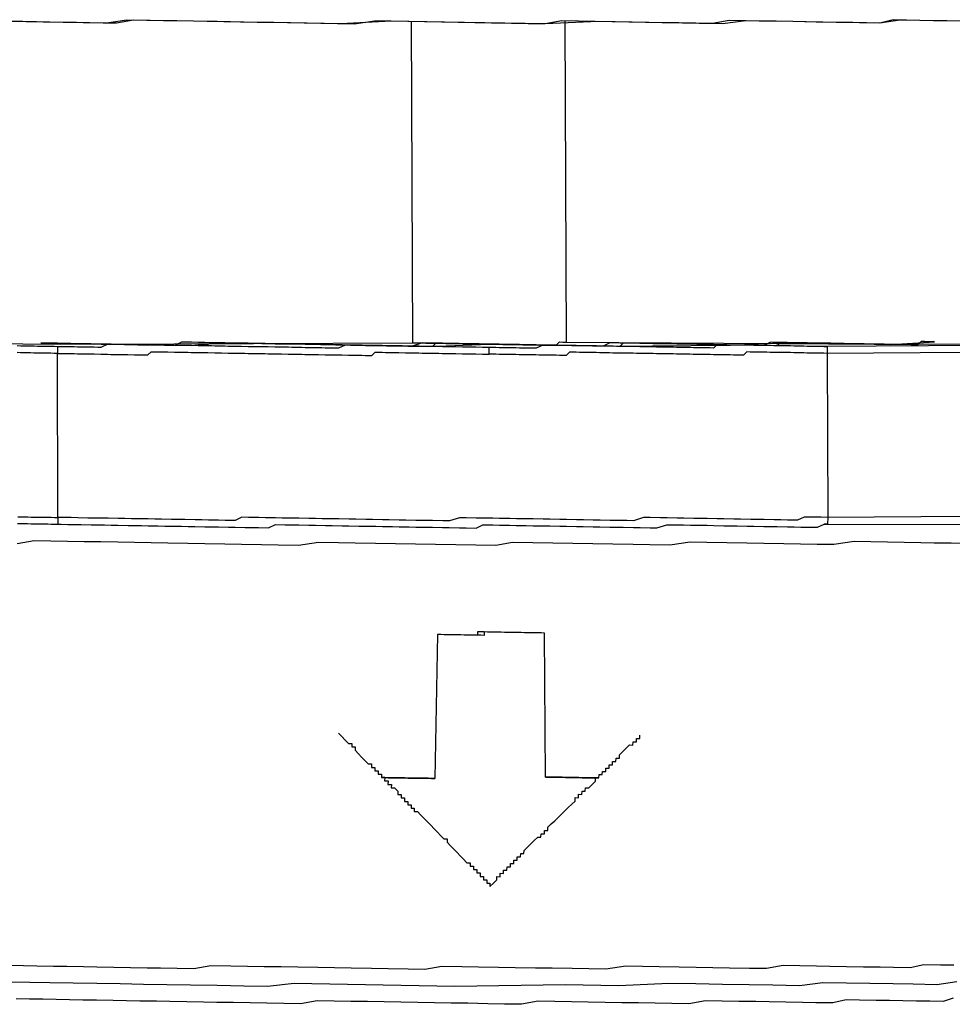
# Model space of a CAD drawing. Units: inches. Extents: x -84 to 88, y -6 to 113.
# Drawn here: x -6 to -5, y 102 to 103 of the extents above; entities that cross this region are included whole.
import ezdxf

# ---------------------------------------------------------------- set-up
doc = ezdxf.new("R2010")
doc.units = ezdxf.units.IN
doc.header["$MEASUREMENT"] = 0

# ---------------------------------------------------------------- blocks, each defined once
blk = doc.blocks.new('PeakFlow C top')
at = {"color": 9, "flags": 128}
for points in [[(-21.074, 44.6876), (-21.0515, 44.6872), (-21.0327, 44.6869), (-21.0101, 44.6865), (-20.9876, 44.6861), (-20.9613, 44.6857), (-20.9387, 44.689), (-20.9123, 44.6886), (-20.886, 44.6881), (-20.8635, 44.6877), (-20.8372, 44.6873), (-20.8071, 44.6868), (-20.7808, 44.6863), (-20.7545, 44.6858), (-20.6981, 44.6849), (-20.6416, 44.6877), (-20.5815, 44.6866), (-20.4687, 44.6847), (-20.4085, 44.6874), (-20.3521, 44.6864), (-20.2957, 44.6854), (-20.2694, 44.685), (-20.2431, 44.6883), (-20.2167, 44.6878), (-20.1904, 44.6874), (-20.1641, 44.6869), (-20.1416, 44.6865), (-20.1153, 44.6861), (-20.0927, 44.6857), (-20.0701, 44.689), (-20.0475, 44.6886), (-20.025, 44.6882), (-20.0024, 44.6879)], [(-21.0703, 44.6876), (-21.0552, 44.6873), (-21.0402, 44.687), (-21.0252, 44.6868), (-21.0101, 44.6865), (-20.9951, 44.6863), (-20.9801, 44.686), (-20.965, 44.6857), (-20.95, 44.6855), (-20.9311, 44.6889), (-20.9161, 44.6886), (-20.8973, 44.6883), (-20.8823, 44.6881), (-20.8635, 44.6877), (-20.8484, 44.6875), (-20.8296, 44.6871), (-20.8108, 44.6868), (-20.7921, 44.6865), (-20.7733, 44.6862), (-20.7582, 44.6859), (-20.7394, 44.6856), (-20.7206, 44.6853), (-20.7018, 44.6849), (-20.683, 44.6846), (-20.6604, 44.688), (-20.6416, 44.6877), (-20.6228, 44.6873), (-20.604, 44.687), (-20.5852, 44.6867), (-20.5665, 44.6863), (-20.5477, 44.686), (-20.5289, 44.6857), (-20.5063, 44.6853), (-20.4875, 44.685), (-20.4687, 44.6847), (-20.4499, 44.6881), (-20.4311, 44.6878), (-20.4123, 44.6874), (-20.3935, 44.6871), (-20.3747, 44.6868), (-20.3559, 44.6865), (-20.3371, 44.6861), (-20.3183, 44.6858), (-20.2995, 44.6855), (-20.2807, 44.6852), (-20.2619, 44.6886), (-20.2431, 44.6883), (-20.228, 44.688), (-20.2092, 44.6877), (-20.1904, 44.6874), (-20.1754, 44.6871), (-20.1566, 44.6868), (-20.1416, 44.6865), (-20.1228, 44.6862), (-20.1077, 44.6859), (-20.0927, 44.6857), (-20.0776, 44.6892), (-20.0626, 44.6889), (-20.0475, 44.6886), (-20.0325, 44.6884), (-20.0175, 44.6881), (-20.0024, 44.6879)], [(-21.1267, 44.6885), (-21.5403, 44.6882), (-21.539, 44.3272), (-20.975, 44.3249)], [(-20.6191, 44.6873), (-20.6178, 44.3263), (-20.6141, 44.3262), (-20.6103, 44.3261), (-20.6065, 44.3261), (-20.6028, 44.326), (-20.599, 44.3259), (-20.5953, 44.3259), (-20.5915, 44.3258), (-20.5877, 44.3258), (-20.584, 44.3257), (-20.5802, 44.3256), (-20.5765, 44.3256), (-20.5727, 44.3255), (-20.5689, 44.3254), (-20.5652, 44.3254), (-20.5614, 44.3253), (-20.5577, 44.3252), (-20.5539, 44.3252), (-20.5502, 44.3251), (-20.5464, 44.325), (-20.5426, 44.325), (-20.5389, 44.3249), (-20.5351, 44.3248), (-20.5314, 44.3248), (-20.5276, 44.3247), (-20.5238, 44.3246), (-20.5201, 44.3246), (-20.5163, 44.3245), (-20.5126, 44.3244), (-20.5088, 44.3244), (-20.505, 44.3243), (-20.5013, 44.3243), (-20.4975, 44.3242), (-20.4938, 44.3241), (-20.49, 44.3241), (-20.4862, 44.324), (-20.4825, 44.3239), (-20.4787, 44.3239), (-20.475, 44.3238), (-20.4712, 44.3237), (-20.4675, 44.3237), (-20.4637, 44.3236), (-20.4599, 44.3235), (-20.4562, 44.3235), (-20.4524, 44.3272), (-20.4486, 44.3271), (-20.4448, 44.327), (-20.4461, 44.688)], [(-20.4448, 44.327), (-20.0914, 44.3247), (-19.5274, 44.3262), (-19.5249, 44.6871)], [(-21.0127, 44.3218), (-21.0165, 44.3219), (-21.0202, 44.322), (-21.024, 44.322), (-21.0277, 44.3221), (-21.0315, 44.3222), (-21.0352, 44.3222), (-21.039, 44.3223), (-21.0428, 44.3224), (-21.0465, 44.3224), (-21.0503, 44.3225), (-21.054, 44.3225), (-21.0578, 44.3226), (-21.0616, 44.3227)], [(-21.0352, 44.326), (-21.0201, 44.3257), (-21.0089, 44.3255), (-20.9826, 44.3251), (-20.9675, 44.3248), (-20.9562, 44.3246), (-20.9262, 44.3241), (-20.8961, 44.3236), (-20.866, 44.3231), (-20.8359, 44.3263), (-20.8021, 44.3257), (-20.772, 44.3252), (-20.7382, 44.3246), (-20.7043, 44.324), (-20.6705, 44.3234), (-20.5991, 44.3222), (-20.5314, 44.3248), (-20.3923, 44.3224), (-20.2606, 44.3238), (-20.1967, 44.3265), (-20.1365, 44.3255), (-20.0802, 44.3245), (-20.0312, 44.3274)], [(-20.5314, 44.3248), (-20.5389, 44.3249), (-20.5426, 44.325), (-20.5502, 44.3251), (-20.5539, 44.3252), (-20.5614, 44.3253), (-20.5652, 44.3254), (-20.5727, 44.3255), (-20.5765, 44.3256), (-20.584, 44.3257), (-20.5915, 44.3258), (-20.5953, 44.3221), (-20.6028, 44.3223), (-20.6066, 44.3223), (-20.6141, 44.3224), (-20.6179, 44.3225), (-20.6254, 44.3226), (-20.6292, 44.3227), (-20.6367, 44.3228), (-20.6442, 44.323), (-20.6479, 44.323), (-20.6555, 44.3232), (-20.6592, 44.3232), (-20.6667, 44.3234), (-20.6705, 44.3234), (-20.678, 44.3236), (-20.6818, 44.3236), (-20.6893, 44.3238), (-20.6931, 44.3238), (-20.7006, 44.3239), (-20.7043, 44.324), (-20.7119, 44.3241), (-20.7156, 44.3242), (-20.7231, 44.3243), (-20.7306, 44.3245), (-20.7344, 44.3245), (-20.7419, 44.3247), (-20.7457, 44.3247), (-20.7494, 44.3248), (-20.757, 44.3249), (-20.7607, 44.325), (-20.7682, 44.3251), (-20.772, 44.3252), (-20.7795, 44.3253), (-20.7833, 44.3254), (-20.7908, 44.3255), (-20.7945, 44.3256), (-20.8021, 44.3257), (-20.8058, 44.3258), (-20.8133, 44.3259), (-20.8171, 44.326), (-20.8209, 44.326), (-20.8284, 44.3262), (-20.8321, 44.3262), (-20.8397, 44.3264), (-20.8434, 44.3264), (-20.851, 44.3228), (-20.8548, 44.3229), (-20.8585, 44.3229), (-20.866, 44.3231), (-20.8698, 44.3231), (-20.8735, 44.3232), (-20.8811, 44.3233), (-20.8848, 44.3234), (-20.8923, 44.3235), (-20.8961, 44.3236), (-20.8999, 44.3236), (-20.9074, 44.3238), (-20.9111, 44.3238), (-20.9149, 44.3239), (-20.9224, 44.324), (-20.9262, 44.3241), (-20.9299, 44.3242), (-20.9337, 44.3242), (-20.9412, 44.3244), (-20.945, 44.3244), (-20.9487, 44.3245), (-20.9525, 44.3245), (-20.96, 44.3247), (-20.9638, 44.3247), (-20.9675, 44.3248), (-20.9713, 44.3249), (-20.9788, 44.325), (-20.9826, 44.3251), (-20.9863, 44.3251), (-20.9901, 44.3252), (-20.9938, 44.3253), (-21.0014, 44.3254), (-21.0051, 44.3255), (-21.0089, 44.3255), (-21.0126, 44.3256), (-21.0164, 44.3257), (-21.0201, 44.3257), (-21.0239, 44.3258), (-21.0314, 44.3259), (-21.0352, 44.326)], [(-19.6817, 44.3176), (-20.1518, 44.3144), (-20.1512, 44.1302), (-20.1587, 44.1303), (-20.17, 44.1305), (-20.1775, 44.1306), (-20.1851, 44.127), (-20.1964, 44.1272), (-20.2039, 44.1273), (-20.2114, 44.1275), (-20.2227, 44.1277), (-20.2302, 44.1278), (-20.2377, 44.1279), (-20.249, 44.1281), (-20.2565, 44.1283), (-20.2678, 44.1284), (-20.2753, 44.1286), (-20.2866, 44.1288), (-20.2941, 44.1289), (-20.3016, 44.129), (-20.3129, 44.1292), (-20.3204, 44.1294), (-20.3317, 44.1296), (-20.3392, 44.1297), (-20.3505, 44.1299), (-20.358, 44.13), (-20.3693, 44.1264), (-20.3769, 44.1266), (-20.3881, 44.1268), (-20.3957, 44.1269), (-20.4069, 44.1271), (-20.4145, 44.1272), (-20.4257, 44.1274), (-20.4333, 44.1276), (-20.4445, 44.1277), (-20.452, 44.1279), (-20.4633, 44.1281), (-20.4708, 44.1282), (-20.4821, 44.1284), (-20.4896, 44.1285), (-20.5009, 44.1287), (-20.5084, 44.1289), (-20.5197, 44.1291), (-20.5272, 44.1292), (-20.5385, 44.1294), (-20.546, 44.1295), (-20.5573, 44.1297), (-20.5648, 44.1298), (-20.5762, 44.1263), (-20.5837, 44.1264), (-20.595, 44.1266), (-20.6062, 44.1268), (-20.6137, 44.1269), (-20.625, 44.1271), (-20.6325, 44.1272), (-20.6438, 44.1274), (-20.6513, 44.1276), (-20.6626, 44.1278), (-20.6701, 44.1279), (-20.6814, 44.1281), (-20.6889, 44.1282), (-20.7002, 44.1284), (-20.7077, 44.1285), (-20.719, 44.1287), (-20.7265, 44.1289), (-20.734, 44.129), (-20.7453, 44.1292), (-20.7528, 44.1293), (-20.7641, 44.1295), (-20.7716, 44.1297), (-20.7829, 44.1298), (-20.7904, 44.13), (-20.8017, 44.1302), (-20.8092, 44.1303), (-20.8168, 44.1267), (-20.8281, 44.1269), (-20.8356, 44.127), (-20.8469, 44.1272), (-20.8544, 44.1273), (-20.8619, 44.1275), (-20.8732, 44.1277), (-20.8807, 44.1278), (-20.8882, 44.1279), (-20.8995, 44.1281), (-20.907, 44.1282), (-20.9145, 44.1284), (-20.9258, 44.1286), (-20.9333, 44.1287), (-20.9408, 44.1288), (-20.9484, 44.129), (-20.9596, 44.1292), (-20.9671, 44.1293), (-20.9747, 44.1294), (-20.9822, 44.1295), (-20.9935, 44.1297), (-21.001, 44.1299), (-21.0085, 44.13), (-21.016, 44.1301), (-21.0161, 44.1264), (-21.0161, 44.1226), (-21.0124, 44.1225)], [(-20.0914, 44.3247), (-20.099, 44.3248), (-20.1065, 44.3249), (-20.114, 44.3251), (-20.1215, 44.3252), (-20.129, 44.3253), (-20.1365, 44.3255), (-20.1441, 44.3256), (-20.1553, 44.3258), (-20.1629, 44.3259), (-20.1704, 44.326), (-20.1779, 44.3262), (-20.1892, 44.3264), (-20.1967, 44.3265), (-20.2042, 44.3266), (-20.2155, 44.3268), (-20.2231, 44.3232), (-20.2306, 44.3233), (-20.2419, 44.3235), (-20.2494, 44.3237), (-20.2606, 44.3238), (-20.2682, 44.324), (-20.2794, 44.3242), (-20.287, 44.3243), (-20.2982, 44.3245), (-20.3058, 44.3246), (-20.317, 44.3248), (-20.3246, 44.325), (-20.3358, 44.3251), (-20.3471, 44.3253), (-20.3546, 44.3255), (-20.3659, 44.3257), (-20.3734, 44.3258), (-20.3847, 44.326), (-20.396, 44.3262), (-20.4036, 44.3226), (-20.4148, 44.3228), (-20.4261, 44.323), (-20.4336, 44.3231), (-20.4449, 44.3233), (-20.4562, 44.3235), (-20.4637, 44.3236), (-20.475, 44.3238), (-20.4862, 44.324), (-20.4975, 44.3242), (-20.505, 44.3243), (-20.5163, 44.3245), (-20.5276, 44.3247), (-20.5351, 44.3248), (-20.5464, 44.325), (-20.5577, 44.3252), (-20.5652, 44.3254), (-20.5765, 44.3256), (-20.5877, 44.3258), (-20.599, 44.3259), (-20.6065, 44.3261), (-20.6179, 44.3225), (-20.6292, 44.3227), (-20.6367, 44.3228), (-20.6479, 44.323), (-20.6592, 44.3232), (-20.6667, 44.3234), (-20.678, 44.3236), (-20.6893, 44.3238), (-20.6968, 44.3239), (-20.7081, 44.3241), (-20.7194, 44.3243), (-20.7269, 44.3244), (-20.7382, 44.3246), (-20.7457, 44.3247), (-20.757, 44.3249), (-20.7645, 44.3251), (-20.7758, 44.3252), (-20.7833, 44.3254), (-20.7945, 44.3256), (-20.8021, 44.3257), (-20.8133, 44.3259), (-20.8209, 44.326), (-20.8321, 44.3262), (-20.8397, 44.3264), (-20.8509, 44.3266), (-20.8584, 44.3267), (-20.866, 44.3268), (-20.8772, 44.327), (-20.8848, 44.3234), (-20.8923, 44.3235), (-20.9036, 44.3237), (-20.9111, 44.3238), (-20.9187, 44.324), (-20.9262, 44.3241), (-20.9337, 44.3242), (-20.945, 44.3244), (-20.9525, 44.3245), (-20.96, 44.3247), (-20.9675, 44.3248), (-20.975, 44.3249), (-20.6178, 44.3263)], [(-19.6853, 44.3252), (-20.1554, 44.322), (-20.1516, 44.322), (-20.1518, 44.3144), (-20.1555, 44.3145), (-20.1593, 44.3146), (-20.163, 44.3146), (-20.1668, 44.3147), (-20.1706, 44.3148), (-20.1743, 44.3148), (-20.1781, 44.3149), (-20.1818, 44.315), (-20.1856, 44.315), (-20.1894, 44.3151), (-20.1931, 44.3152), (-20.1969, 44.3152), (-20.2006, 44.3153), (-20.2044, 44.3154), (-20.2082, 44.3154), (-20.2119, 44.3155), (-20.2157, 44.3155), (-20.2194, 44.3156), (-20.2232, 44.3157), (-20.2269, 44.3157), (-20.2307, 44.3158), (-20.2345, 44.3159), (-20.2382, 44.3159), (-20.242, 44.316), (-20.2458, 44.3123), (-20.2496, 44.3124), (-20.2533, 44.3124), (-20.2571, 44.3125), (-20.2608, 44.3126), (-20.2684, 44.3127), (-20.2721, 44.3128), (-20.2759, 44.3128), (-20.2796, 44.3129), (-20.2834, 44.313), (-20.2872, 44.313), (-20.2909, 44.3131), (-20.2947, 44.3132), (-20.2984, 44.3132), (-20.3022, 44.3133), (-20.306, 44.3134), (-20.3097, 44.3134), (-20.3135, 44.3135), (-20.3172, 44.3135), (-20.321, 44.3136), (-20.3247, 44.3137), (-20.3285, 44.3137), (-20.3323, 44.3138), (-20.3398, 44.3139), (-20.3435, 44.314), (-20.3473, 44.3141), (-20.3511, 44.3141), (-20.3548, 44.3142), (-20.3586, 44.3143), (-20.3623, 44.3143), (-20.3661, 44.3144), (-20.3699, 44.3145), (-20.3736, 44.3145), (-20.3774, 44.3146), (-20.3811, 44.3147), (-20.3849, 44.3147), (-20.3924, 44.3148), (-20.3962, 44.3149), (-20.3999, 44.315), (-20.4037, 44.315), (-20.4074, 44.3151), (-20.4112, 44.3152), (-20.415, 44.3152), (-20.4187, 44.3153), (-20.4225, 44.3154), (-20.4262, 44.3154), (-20.43, 44.3155), (-20.4338, 44.3156), (-20.4413, 44.3157), (-20.4451, 44.312), (-20.4489, 44.3121), (-20.4526, 44.3121), (-20.4564, 44.3122), (-20.4601, 44.3123), (-20.4639, 44.3123), (-20.4677, 44.3124), (-20.4714, 44.3125), (-20.4752, 44.3125), (-20.4789, 44.3126), (-20.4864, 44.3127), (-20.4902, 44.3128), (-20.494, 44.3128), (-20.4977, 44.3129), (-20.5015, 44.313), (-20.5052, 44.313), (-20.509, 44.3131), (-20.5128, 44.3132), (-20.5165, 44.3132), (-20.5203, 44.3133), (-20.524, 44.3134), (-20.5316, 44.3135)], [(-20.0312, 44.3274), (-20.035, 44.3275), (-20.0387, 44.3275), (-20.0425, 44.3276), (-20.0463, 44.3277), (-20.0501, 44.324), (-20.0576, 44.3241), (-20.0614, 44.3242), (-20.0651, 44.3242), (-20.0689, 44.3243), (-20.0726, 44.3243), (-20.0764, 44.3244), (-20.0839, 44.3245), (-20.0877, 44.3246), (-20.0914, 44.3247), (-20.0952, 44.3247), (-20.099, 44.3248), (-20.1065, 44.3249), (-20.1102, 44.325), (-20.114, 44.3251), (-20.1177, 44.3251), (-20.1253, 44.3253), (-20.129, 44.3253), (-20.1328, 44.3254), (-20.1365, 44.3255), (-20.1441, 44.3256), (-20.1478, 44.3257), (-20.1516, 44.3257), (-20.1591, 44.3258), (-20.1629, 44.3259), (-20.1666, 44.326), (-20.1741, 44.3261), (-20.1779, 44.3262), (-20.1816, 44.3262), (-20.1892, 44.3264), (-20.1929, 44.3264), (-20.1967, 44.3265), (-20.2042, 44.3266), (-20.208, 44.3229), (-20.2155, 44.3231), (-20.2193, 44.3231), (-20.2231, 44.3232), (-20.2306, 44.3233), (-20.2343, 44.3234), (-20.2419, 44.3235), (-20.2456, 44.3236), (-20.2494, 44.3237), (-20.2569, 44.3238), (-20.2606, 44.3238), (-20.2682, 44.324), (-20.2719, 44.324), (-20.2794, 44.3242), (-20.2832, 44.3242), (-20.2907, 44.3244), (-20.2945, 44.3244), (-20.302, 44.3246), (-20.3058, 44.3246), (-20.3133, 44.3248), (-20.317, 44.3248), (-20.3208, 44.3249), (-20.3283, 44.325), (-20.3321, 44.3251), (-20.3396, 44.3252), (-20.3433, 44.3253), (-20.3509, 44.3254), (-20.3584, 44.3255), (-20.3621, 44.3256), (-20.3697, 44.3257), (-20.3734, 44.3258), (-20.3809, 44.3259), (-20.3848, 44.3222), (-20.3923, 44.3224), (-20.396, 44.3224), (-20.4036, 44.3226), (-20.4073, 44.3226), (-20.4148, 44.3228), (-20.4186, 44.3228), (-20.4261, 44.323), (-20.4299, 44.323), (-20.4374, 44.3231), (-20.4449, 44.3233), (-20.4487, 44.3233), (-20.4562, 44.3235), (-20.4599, 44.3235), (-20.4675, 44.3237), (-20.4712, 44.3237), (-20.4787, 44.3239), (-20.4825, 44.3239), (-20.49, 44.3241), (-20.4975, 44.3242), (-20.5013, 44.3243), (-20.5088, 44.3244), (-20.5126, 44.3244), (-20.5201, 44.3246), (-20.5238, 44.3246), (-20.5314, 44.3248)], [(-20.1554, 44.322), (-20.1592, 44.3221), (-20.1629, 44.3222), (-20.1667, 44.3222), (-20.1704, 44.3223), (-20.1742, 44.3223), (-20.178, 44.3224), (-20.1817, 44.3225), (-20.1855, 44.3225), (-20.1892, 44.3226), (-20.193, 44.3227), (-20.1967, 44.3227), (-20.2005, 44.3228), (-20.2043, 44.3229), (-20.208, 44.3229), (-20.2118, 44.323), (-20.2155, 44.3231), (-20.2193, 44.3231), (-20.2231, 44.3232), (-20.2268, 44.3233), (-20.2306, 44.3233), (-20.2343, 44.3234), (-20.2381, 44.3235), (-20.2419, 44.3235), (-20.2456, 44.3236), (-20.2494, 44.3237), (-20.2531, 44.3237), (-20.2569, 44.3238), (-20.2606, 44.3238), (-20.2644, 44.3239), (-20.2682, 44.324), (-20.2719, 44.324), (-20.2757, 44.3241), (-20.2795, 44.3204), (-20.2833, 44.3205), (-20.287, 44.3205), (-20.2908, 44.3206), (-20.2983, 44.3207), (-20.3021, 44.3208), (-20.3058, 44.3209), (-20.3096, 44.3209), (-20.3133, 44.321), (-20.3171, 44.3211), (-20.3209, 44.3211), (-20.3246, 44.3212), (-20.3284, 44.3213), (-20.3321, 44.3213), (-20.3359, 44.3214), (-20.3397, 44.3215), (-20.3434, 44.3215), (-20.3472, 44.3216), (-20.3509, 44.3216), (-20.3547, 44.3217), (-20.3584, 44.3218), (-20.3622, 44.3218), (-20.3697, 44.322), (-20.3735, 44.322), (-20.3772, 44.3221), (-20.381, 44.3222), (-20.3848, 44.3222), (-20.3885, 44.3223), (-20.3923, 44.3224), (-20.396, 44.3224), (-20.3998, 44.3225), (-20.4036, 44.3226), (-20.4073, 44.3226), (-20.4111, 44.3227), (-20.4148, 44.3228), (-20.4186, 44.3228), (-20.4223, 44.3229), (-20.4299, 44.323), (-20.4336, 44.3231), (-20.4374, 44.3231), (-20.4411, 44.3232), (-20.4449, 44.3233), (-20.4487, 44.3233), (-20.4524, 44.3234), (-20.4562, 44.3235), (-20.4599, 44.3235), (-20.4637, 44.3236), (-20.4675, 44.3237), (-20.4712, 44.3237), (-20.4788, 44.3201), (-20.4826, 44.3202), (-20.4863, 44.3202), (-20.4901, 44.3203), (-20.4938, 44.3204), (-20.4976, 44.3204), (-20.5014, 44.3205), (-20.5051, 44.3206), (-20.5089, 44.3206), (-20.5126, 44.3207), (-20.5164, 44.3208), (-20.5201, 44.3208), (-20.5239, 44.3209), (-20.5314, 44.321)], [(-19.6811, 44.1333), (-20.1512, 44.1302), (-20.1513, 44.1227), (-20.1551, 44.1227)], [(-21.0611, 44.1309), (-21.0574, 44.1308), (-21.0536, 44.1308), (-21.0498, 44.1307), (-21.0461, 44.1306), (-21.0423, 44.1306), (-21.0386, 44.1305), (-21.0348, 44.1305), (-21.0311, 44.1304), (-21.0273, 44.1303), (-21.0235, 44.1303), (-21.0198, 44.1302), (-21.016, 44.1301), (-21.0166, 44.3144), (-21.0203, 44.3144), (-21.0241, 44.3145), (-21.0279, 44.3146), (-21.0316, 44.3146), (-21.0354, 44.3147), (-21.0391, 44.3148), (-21.0429, 44.3148), (-21.0467, 44.3149), (-21.0504, 44.315), (-21.0542, 44.315), (-21.0579, 44.3151), (-21.0617, 44.3152)], [(-21.0613, 44.1234), (-21.0575, 44.1233), (-21.0537, 44.1233), (-21.05, 44.1232), (-21.0462, 44.1231), (-21.0425, 44.1231), (-21.0387, 44.123), (-21.0349, 44.1229), (-21.0312, 44.1229), (-21.0274, 44.1228), (-21.0237, 44.1227), (-21.0199, 44.1227), (-21.0161, 44.1226), (-21.0124, 44.1225), (-21.0049, 44.1224), (-20.9974, 44.1223), (-20.9898, 44.1222), (-20.9786, 44.122), (-20.971, 44.1218), (-20.9635, 44.1217), (-20.956, 44.1216), (-20.9485, 44.1214), (-20.9372, 44.1212), (-20.9297, 44.1211), (-20.9222, 44.121), (-20.9147, 44.1209), (-20.9034, 44.1207), (-20.8959, 44.1205), (-20.8883, 44.1204), (-20.8771, 44.1202), (-20.8695, 44.1201), (-20.862, 44.1199), (-20.8508, 44.1197), (-20.8432, 44.1196), (-20.8357, 44.1195), (-20.8244, 44.1193), (-20.8169, 44.1192), (-20.8056, 44.119), (-20.7981, 44.1188), (-20.7906, 44.1187), (-20.7793, 44.1185), (-20.7717, 44.1221), (-20.7605, 44.1219), (-20.753, 44.1218), (-20.7454, 44.1217), (-20.7342, 44.1215), (-20.7266, 44.1214), (-20.7154, 44.1212), (-20.7078, 44.121), (-20.6966, 44.1208), (-20.6891, 44.1207), (-20.6778, 44.1205), (-20.6703, 44.1204), (-20.659, 44.1202), (-20.6515, 44.1201), (-20.6402, 44.1199), (-20.6327, 44.1197), (-20.6214, 44.1195), (-20.6139, 44.1194), (-20.6026, 44.1192), (-20.5951, 44.1191), (-20.5838, 44.1189), (-20.5763, 44.1188), (-20.565, 44.1186), (-20.5575, 44.1184), (-20.5462, 44.1182), (-20.5386, 44.1219), (-20.5274, 44.1217), (-20.5198, 44.1215), (-20.5086, 44.1213), (-20.501, 44.1212), (-20.4898, 44.121), (-20.4822, 44.1209), (-20.471, 44.1207), (-20.4635, 44.1206), (-20.4522, 44.1204), (-20.4447, 44.1202), (-20.4334, 44.12), (-20.4259, 44.1199), (-20.4146, 44.1197), (-20.4071, 44.1196), (-20.3958, 44.1194), (-20.3883, 44.1193), (-20.3808, 44.1191), (-20.3695, 44.1189), (-20.362, 44.1188), (-20.3507, 44.1186), (-20.3432, 44.1185), (-20.3318, 44.122), (-20.3243, 44.1219), (-20.313, 44.1217), (-20.3055, 44.1216), (-20.298, 44.1215), (-20.2867, 44.1213), (-20.2792, 44.1211), (-20.2679, 44.1209), (-20.2604, 44.1208), (-20.2529, 44.1207), (-20.2416, 44.1205), (-20.2341, 44.1203), (-20.2228, 44.1201), (-20.2153, 44.12), (-20.2078, 44.1199), (-20.1965, 44.1197), (-20.189, 44.1196), (-20.1815, 44.1194), (-20.174, 44.1193), (-20.1627, 44.1191), (-20.1551, 44.1227), (-19.6851, 44.1221)], [(-21.0616, 44.1008), (-21.0428, 44.1043), (-21.024, 44.1039), (-21.0052, 44.1036), (-20.9864, 44.1033), (-20.9676, 44.103), (-20.9488, 44.1026), (-20.93, 44.1023), (-20.9112, 44.102), (-20.8924, 44.1017), (-20.8699, 44.1013), (-20.8511, 44.101), (-20.8285, 44.1006), (-20.8097, 44.1002), (-20.7872, 44.0998), (-20.7684, 44.0995), (-20.7458, 44.0991), (-20.7232, 44.1025), (-20.7007, 44.1021), (-20.6819, 44.1018), (-20.6593, 44.1014), (-20.6368, 44.101), (-20.6142, 44.1006), (-20.5916, 44.1002), (-20.5691, 44.0998), (-20.5465, 44.0994), (-20.524, 44.099), (-20.5051, 44.1025), (-20.4826, 44.1021), (-20.46, 44.1017), (-20.4375, 44.1013), (-20.4149, 44.1009), (-20.3924, 44.1005), (-20.3698, 44.1001), (-20.351, 44.0998), (-20.3285, 44.0994), (-20.3058, 44.1028), (-20.287, 44.1025), (-20.2645, 44.1021), (-20.2419, 44.1017), (-20.2231, 44.1014), (-20.2006, 44.101), (-20.1818, 44.1006), (-20.163, 44.1003), (-20.1442, 44.1), (-20.1216, 44.1034), (-20.1028, 44.103), (-20.084, 44.1027), (-20.0652, 44.1024), (-20.0464, 44.1021), (-20.0314, 44.1018), (-20.0126, 44.1015), (-19.9938, 44.1011)], [(-20.4683, 43.8386), (-20.4693, 44.0003), (-20.4731, 44.0004), (-20.4768, 44.0005), (-20.4806, 44.0005), (-20.4843, 44.0006), (-20.4881, 44.0007), (-20.4918, 44.0007), (-20.4956, 44.0008), (-20.4994, 44.0009), (-20.5031, 44.0009), (-20.5069, 44.001), (-20.5106, 44.0011), (-20.5144, 44.0011), (-20.5182, 44.0012), (-20.5219, 44.0012), (-20.5257, 44.0013), (-20.5294, 44.0014), (-20.5332, 44.0014), (-20.537, 44.0015), (-20.5407, 44.0016), (-20.5445, 44.0016), (-20.5445, 43.9979), (-20.5483, 43.9979), (-20.5521, 43.998), (-20.5558, 43.9981), (-20.5596, 43.9981), (-20.5633, 43.9982), (-20.5671, 43.9983), (-20.5709, 43.9983), (-20.5746, 43.9984), (-20.5784, 43.9985), (-20.5821, 43.9985), (-20.5859, 43.9986), (-20.5896, 43.9987), (-20.5924, 43.837)], [(-20.4693, 44.0003), (-20.4731, 44.0004), (-20.4768, 44.0005), (-20.4806, 44.0005), (-20.4843, 44.0006), (-20.4881, 44.0007), (-20.4918, 44.0007), (-20.4956, 44.0008), (-20.4994, 44.0009), (-20.5031, 44.0009), (-20.5069, 44.001), (-20.5106, 44.0011), (-20.5144, 44.0011), (-20.5182, 44.0012), (-20.5219, 44.0012), (-20.5257, 44.0013), (-20.5294, 44.0014), (-20.5332, 44.0014), (-20.537, 44.0015), (-20.537, 43.9977), (-20.5408, 43.9978), (-20.5445, 43.9979), (-20.5483, 43.9979), (-20.5521, 43.998), (-20.5558, 43.9981), (-20.5596, 43.9981), (-20.5633, 43.9982), (-20.5671, 43.9983), (-20.5709, 43.9983), (-20.5746, 43.9984), (-20.5784, 43.9985), (-20.5821, 43.9985), (-20.5859, 43.9986), (-20.5896, 43.9987), (-20.5924, 43.837)], [(-20.7006, 43.8878), (-20.6969, 43.884), (-20.6932, 43.8801), (-20.6895, 43.8763), (-20.6858, 43.8762), (-20.6858, 43.8725), (-20.6821, 43.8724), (-20.6821, 43.8687), (-20.6784, 43.8648), (-20.6748, 43.861), (-20.6711, 43.8572), (-20.6674, 43.8534), (-20.6636, 43.8533), (-20.6637, 43.8495), (-20.6599, 43.8495), (-20.66, 43.8457), (-20.6562, 43.8457), (-20.6563, 43.8419), (-20.6525, 43.8418), (-20.6526, 43.8381), (-20.6488, 43.838), (-20.6489, 43.8342), (-20.6451, 43.8342), (-20.6452, 43.8304), (-20.6414, 43.8304), (-20.6415, 43.8266), (-20.6377, 43.8265), (-20.6341, 43.8227), (-20.6341, 43.8189), (-20.6304, 43.8189), (-20.6304, 43.8151), (-20.6267, 43.8151), (-20.6267, 43.8113), (-20.623, 43.8112), (-20.623, 43.8075), (-20.6193, 43.8074), (-20.6193, 43.8037), (-20.6156, 43.8036), (-20.6157, 43.7998), (-20.6119, 43.7998), (-20.6082, 43.7959), (-20.6045, 43.7921), (-20.6008, 43.7883), (-20.5971, 43.7845), (-20.5934, 43.7806), (-20.5897, 43.7768), (-20.586, 43.773), (-20.5823, 43.7692), (-20.5786, 43.7691), (-20.5786, 43.7653), (-20.575, 43.7615), (-20.5713, 43.7577), (-20.5676, 43.7539), (-20.5639, 43.7501), (-20.5602, 43.7462), (-20.5565, 43.7424), (-20.5527, 43.7423), (-20.5528, 43.7386), (-20.549, 43.7385), (-20.5491, 43.7348), (-20.5453, 43.7347), (-20.5454, 43.7309), (-20.5416, 43.7309), (-20.5417, 43.7271), (-20.538, 43.727), (-20.538, 43.7233), (-20.5343, 43.7232), (-20.5343, 43.7195), (-20.5306, 43.7194), (-20.5306, 43.7156), (-20.5268, 43.7193), (-20.523, 43.723), (-20.5229, 43.7268), (-20.5192, 43.7267), (-20.5191, 43.7305), (-20.5153, 43.7304), (-20.5153, 43.7342), (-20.5115, 43.7341), (-20.5114, 43.7379), (-20.5077, 43.7378), (-20.5076, 43.7416), (-20.5039, 43.7415), (-20.5038, 43.7452), (-20.5, 43.7452), (-20.5, 43.7489), (-20.4962, 43.7489), (-20.4961, 43.7526), (-20.4924, 43.7526), (-20.4923, 43.7563), (-20.4885, 43.76), (-20.4847, 43.7637), (-20.4809, 43.7674), (-20.477, 43.7711), (-20.4733, 43.771), (-20.4732, 43.7748), (-20.4694, 43.7747), (-20.4694, 43.7785), (-20.4656, 43.7784), (-20.4656, 43.7822), (-20.4617, 43.7859), (-20.4579, 43.7896), (-20.4541, 43.7933), (-20.4503, 43.797), (-20.4464, 43.8007), (-20.4426, 43.8044), (-20.4388, 43.808), (-20.435, 43.8117), (-20.4349, 43.8155), (-20.4311, 43.8154), (-20.4311, 43.8192), (-20.4273, 43.8191), (-20.4272, 43.8229), (-20.4235, 43.8228), (-20.4234, 43.8266), (-20.4197, 43.8265), (-20.4158, 43.8302), (-20.412, 43.8339), (-20.412, 43.8377), (-20.4082, 43.8376), (-20.4081, 43.8414), (-20.4044, 43.8413), (-20.4043, 43.845), (-20.4005, 43.845), (-20.4005, 43.8487), (-20.3967, 43.8487), (-20.3967, 43.8524), (-20.3929, 43.8524), (-20.3928, 43.8561), (-20.3891, 43.8561), (-20.389, 43.8598), (-20.3852, 43.8598), (-20.3852, 43.8635), (-20.3814, 43.8672), (-20.3775, 43.8709), (-20.3737, 43.8746), (-20.37, 43.8745), (-20.3699, 43.8783), (-20.3661, 43.8782), (-20.3661, 43.882), (-20.3623, 43.8819), (-20.3622, 43.8857)], [(-20.0061, 43.6088), (-20.0287, 43.6054), (-20.055, 43.6059), (-20.0776, 43.6063), (-20.1039, 43.6067), (-20.1302, 43.6072), (-20.1565, 43.6076), (-20.1829, 43.6043), (-20.2129, 43.6048), (-20.2393, 43.6053), (-20.2693, 43.6058), (-20.2994, 43.6063), (-20.3295, 43.6069), (-20.3859, 43.6041), (-20.4461, 43.6051), (-20.5702, 43.6035), (-20.6303, 43.6046), (-20.6905, 43.6056), (-20.7506, 43.6066), (-20.7807, 43.6034), (-20.807, 43.6039), (-20.8371, 43.6044), (-20.8672, 43.6049), (-20.8935, 43.6054), (-20.9198, 43.6058), (-20.9461, 43.6063), (-20.9724, 43.6067), (-20.9988, 43.6072), (-21.0251, 43.6076), (-21.0476, 43.608), (-21.0702, 43.6084)], [(-21.0698, 43.6272), (-21.0548, 43.627), (-21.0398, 43.6267), (-21.021, 43.6264), (-21.0059, 43.6261), (-20.9872, 43.6258), (-20.9721, 43.6255), (-20.9533, 43.6252), (-20.9345, 43.6249), (-20.9157, 43.6245), (-20.9007, 43.6243), (-20.8819, 43.624), (-20.8631, 43.6236), (-20.8442, 43.6271), (-20.8217, 43.6267), (-20.8029, 43.6263), (-20.7841, 43.626), (-20.7653, 43.6257), (-20.7465, 43.6254), (-20.724, 43.625), (-20.7052, 43.6247), (-20.6864, 43.6243), (-20.6638, 43.6239), (-20.645, 43.6236), (-20.6225, 43.6232), (-20.6037, 43.6229), (-20.5848, 43.6263), (-20.5623, 43.6259), (-20.5435, 43.6256), (-20.5209, 43.6252), (-20.5021, 43.6249), (-20.4796, 43.6245), (-20.4608, 43.6242), (-20.4382, 43.6238), (-20.4194, 43.6235), (-20.4006, 43.6231), (-20.378, 43.6265), (-20.3592, 43.6262), (-20.3404, 43.6259), (-20.3179, 43.6255), (-20.2991, 43.6251), (-20.2803, 43.6248), (-20.2615, 43.6245), (-20.2389, 43.6241), (-20.2201, 43.6238), (-20.2013, 43.6272), (-20.1825, 43.6269), (-20.1637, 43.6266), (-20.1487, 43.6263), (-20.1299, 43.626), (-20.1111, 43.6256), (-20.0923, 43.6253), (-20.0772, 43.6251), (-20.0584, 43.6247), (-20.0433, 43.6282), (-20.0245, 43.6279), (-20.0095, 43.6276)], [(-20.0102, 43.5901), (-20.0215, 43.5865), (-20.0365, 43.5868), (-20.0516, 43.587), (-20.0666, 43.5873), (-20.0816, 43.5875), (-20.0967, 43.5878), (-20.1155, 43.5881), (-20.1305, 43.5884), (-20.1456, 43.5849), (-20.1644, 43.5852), (-20.1794, 43.5855), (-20.1982, 43.5858), (-20.217, 43.5861), (-20.2321, 43.5864), (-20.2509, 43.5867), (-20.2697, 43.587), (-20.2884, 43.5874), (-20.3073, 43.5839), (-20.3261, 43.5842), (-20.3449, 43.5846), (-20.3637, 43.5849), (-20.3825, 43.5852), (-20.4013, 43.5856), (-20.4201, 43.5859), (-20.4389, 43.5862), (-20.4577, 43.5865), (-20.4765, 43.5869), (-20.4953, 43.5834), (-20.5141, 43.5837), (-20.5329, 43.5841), (-20.5555, 43.5845), (-20.5743, 43.5848), (-20.593, 43.5851), (-20.6118, 43.5854), (-20.6306, 43.5858), (-20.6494, 43.5861), (-20.6682, 43.5864), (-20.687, 43.5867), (-20.7058, 43.5871), (-20.7246, 43.5874), (-20.7435, 43.584), (-20.7623, 43.5843), (-20.7811, 43.5846), (-20.7999, 43.5849), (-20.8187, 43.5853), (-20.8374, 43.5856), (-20.8525, 43.5858), (-20.8713, 43.5862), (-20.8901, 43.5865), (-20.9051, 43.5868), (-20.9239, 43.5871), (-20.9389, 43.5873), (-20.954, 43.5876), (-20.9728, 43.5879), (-20.9878, 43.5882), (-21.0028, 43.5885), (-21.0179, 43.5887), (-21.0329, 43.589), (-21.0479, 43.5892), (-21.063, 43.5895)]]:
    blk.add_lwpolyline(points, dxfattribs=at)
for points in [[(-20.5314, 44.321), (-20.5352, 44.3211), (-20.5389, 44.3211), (-20.5465, 44.3213), (-20.5502, 44.3213), (-20.5577, 44.3215), (-20.5615, 44.3215), (-20.569, 44.3217), (-20.5728, 44.3217), (-20.5765, 44.3218), (-20.584, 44.3219), (-20.5878, 44.322), (-20.5953, 44.3221), (-20.5991, 44.3222), (-20.6028, 44.3223), (-20.6104, 44.3224), (-20.6141, 44.3224), (-20.6216, 44.3226), (-20.6254, 44.3226), (-20.6329, 44.3228), (-20.6367, 44.3228), (-20.6404, 44.3229), (-20.6479, 44.323), (-20.6517, 44.3231), (-20.6592, 44.3232), (-20.663, 44.3233), (-20.6667, 44.3234), (-20.6743, 44.3235), (-20.678, 44.3236), (-20.6855, 44.3237), (-20.6893, 44.3238), (-20.6931, 44.3238), (-20.7006, 44.3202), (-20.7044, 44.3203), (-20.7119, 44.3204), (-20.7157, 44.3204), (-20.7194, 44.3205), (-20.727, 44.3206), (-20.7307, 44.3207), (-20.7382, 44.3208), (-20.742, 44.3209), (-20.7457, 44.321), (-20.7533, 44.3211), (-20.757, 44.3212), (-20.7608, 44.3212), (-20.7683, 44.3214), (-20.7721, 44.3214), (-20.7796, 44.3216), (-20.7833, 44.3216), (-20.7871, 44.3217), (-20.7946, 44.3218), (-20.7984, 44.3219), (-20.8021, 44.3219), (-20.8096, 44.3221), (-20.8134, 44.3221), (-20.8172, 44.3222), (-20.8247, 44.3223), (-20.8284, 44.3224), (-20.836, 44.3225), (-20.8397, 44.3226), (-20.8435, 44.3227), (-20.851, 44.3228), (-20.8548, 44.3229), (-20.8585, 44.3229), (-20.866, 44.3231), (-20.8698, 44.3231), (-20.8735, 44.3232), (-20.8773, 44.3232), (-20.8848, 44.3234), (-20.8886, 44.3234), (-20.8923, 44.3235), (-20.8999, 44.3236), (-20.9036, 44.3237), (-20.9074, 44.3238), (-20.9149, 44.3239), (-20.9187, 44.324), (-20.9224, 44.324), (-20.9262, 44.3241), (-20.9337, 44.3242), (-20.9375, 44.3243), (-20.9412, 44.3244), (-20.9487, 44.3245), (-20.9525, 44.3245), (-20.9562, 44.3246), (-20.96, 44.3247), (-20.9676, 44.3211), (-20.9713, 44.3211), (-20.9751, 44.3212), (-20.9789, 44.3212), (-20.9864, 44.3214), (-20.9901, 44.3214), (-20.9939, 44.3215), (-20.9977, 44.3216), (-21.0052, 44.3217), (-21.0089, 44.3218), (-21.0127, 44.3218), (-21.0165, 44.3219), (-21.0165, 44.3181), (-21.0166, 44.3144), (-21.0128, 44.3143), (-21.0053, 44.3142), (-21.0015, 44.3141), (-20.9978, 44.3141), (-20.994, 44.314), (-20.9865, 44.3139), (-20.9828, 44.3138), (-20.979, 44.3137), (-20.9752, 44.3137), (-20.9677, 44.3135), (-20.964, 44.3135), (-20.9602, 44.3134), (-20.9564, 44.3133), (-20.9489, 44.3132), (-20.9452, 44.3131), (-20.9414, 44.3131), (-20.9376, 44.313), (-20.9301, 44.3129), (-20.9264, 44.3128), (-20.9226, 44.3128), (-20.9151, 44.3126), (-20.9113, 44.3163), (-20.9075, 44.3163), (-20.9, 44.3161), (-20.8962, 44.3161), (-20.8925, 44.316), (-20.885, 44.3159), (-20.8812, 44.3158), (-20.8774, 44.3157), (-20.8699, 44.3156), (-20.8662, 44.3155), (-20.8624, 44.3155), (-20.8549, 44.3153), (-20.8511, 44.3153), (-20.8474, 44.3152), (-20.8398, 44.3151), (-20.8361, 44.315), (-20.8323, 44.3149), (-20.8248, 44.3148), (-20.8211, 44.3148), (-20.8173, 44.3147), (-20.8098, 44.3146), (-20.806, 44.3145), (-20.8023, 44.3144), (-20.7947, 44.3143), (-20.791, 44.3142), (-20.7835, 44.3141), (-20.7797, 44.314), (-20.7759, 44.314), (-20.7684, 44.3138), (-20.7647, 44.3138), (-20.7572, 44.3136), (-20.7534, 44.3136), (-20.7496, 44.3135), (-20.7421, 44.3134), (-20.7384, 44.3133), (-20.7346, 44.3133), (-20.7271, 44.3131), (-20.7233, 44.3131), (-20.7158, 44.3129), (-20.712, 44.3129), (-20.7083, 44.3128), (-20.7008, 44.3127), (-20.697, 44.3126), (-20.6895, 44.3125), (-20.6857, 44.3124), (-20.6782, 44.3123), (-20.6745, 44.3122), (-20.6707, 44.3121), (-20.6632, 44.312), (-20.6594, 44.3157), (-20.6518, 44.3156), (-20.6481, 44.3155), (-20.6443, 44.3155), (-20.6368, 44.3153), (-20.633, 44.3153), (-20.6255, 44.3151), (-20.6218, 44.3151), (-20.6142, 44.3149), (-20.6105, 44.3149), (-20.6067, 44.3148), (-20.5992, 44.3147), (-20.5955, 44.3146), (-20.5879, 44.3145), (-20.5842, 44.3144), (-20.5767, 44.3143), (-20.5729, 44.3142), (-20.5691, 44.3141), (-20.5616, 44.314), (-20.5579, 44.314), (-20.5503, 44.3138), (-20.5466, 44.3138), (-20.5391, 44.3136), (-20.5353, 44.3136), (-20.5316, 44.3135), (-20.5315, 44.3173)], [(-20.5924, 43.837), (-20.5962, 43.8371), (-20.6, 43.8372), (-20.6037, 43.8372), (-20.6075, 43.8373), (-20.6112, 43.8374), (-20.615, 43.8374), (-20.6188, 43.8375), (-20.6225, 43.8375), (-20.6263, 43.8376), (-20.63, 43.8377), (-20.6338, 43.8377), (-20.6376, 43.8378), (-20.6413, 43.8379), (-20.6451, 43.8379), (-20.6488, 43.838), (-20.6526, 43.8381), (-20.6488, 43.838), (-20.6451, 43.8379), (-20.6413, 43.8379), (-20.6376, 43.8378), (-20.6338, 43.8377), (-20.63, 43.8377), (-20.6263, 43.8376), (-20.6225, 43.8375), (-20.6188, 43.8375), (-20.615, 43.8374), (-20.6112, 43.8374), (-20.6075, 43.8373), (-20.6037, 43.8372), (-20.6, 43.8372), (-20.5962, 43.8371)], [(-20.4082, 43.8376), (-20.412, 43.8377), (-20.4157, 43.8377), (-20.4195, 43.8378), (-20.4232, 43.8379), (-20.427, 43.8379), (-20.4307, 43.838), (-20.4345, 43.8381), (-20.4383, 43.8381), (-20.442, 43.8382), (-20.4458, 43.8382), (-20.4495, 43.8383), (-20.4533, 43.8384), (-20.4571, 43.8384), (-20.4608, 43.8385), (-20.4646, 43.8386), (-20.4683, 43.8386), (-20.4646, 43.8386), (-20.4608, 43.8385), (-20.4571, 43.8384), (-20.4533, 43.8384), (-20.4495, 43.8383), (-20.4458, 43.8382), (-20.442, 43.8382), (-20.4383, 43.8381), (-20.4345, 43.8381), (-20.4307, 43.838), (-20.427, 43.8379), (-20.4232, 43.8379), (-20.4195, 43.8378), (-20.4157, 43.8377), (-20.412, 43.8377)]]:
    blk.add_lwpolyline(points, close=True, dxfattribs=at)

msp = doc.modelspace()

# ---------------------------------------------------------------- block references
msp.add_blockref('PeakFlow C top', (15.231, 58.2225))

doc.saveas('drawing.dxf')
